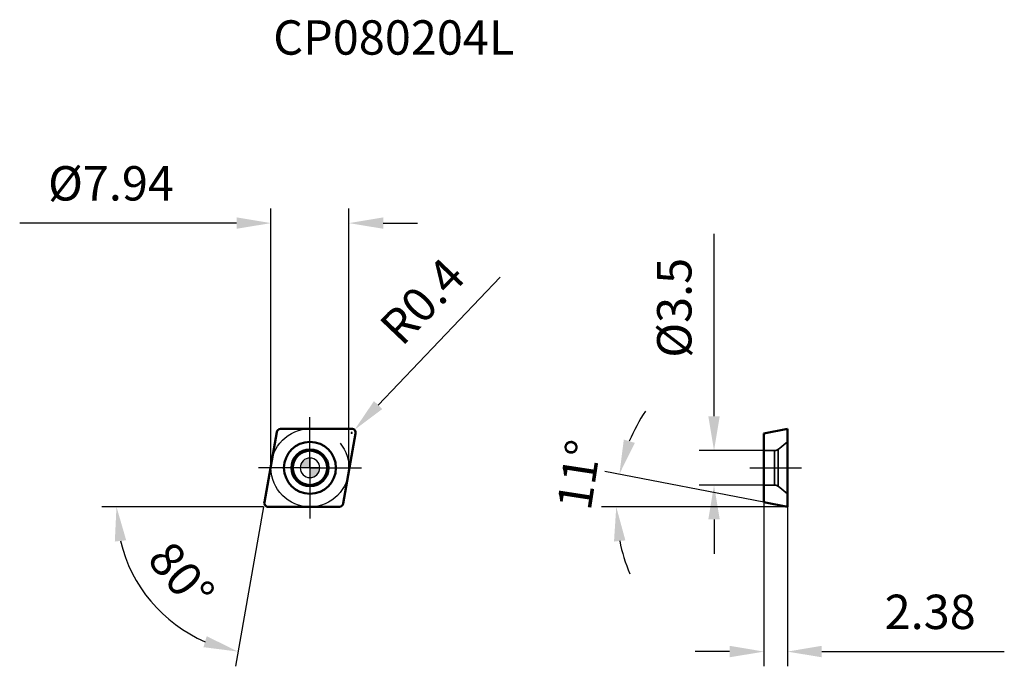
# Model space of a CAD drawing. Units: millimetres. Extents: x -30 to 71, y -20 to 46.
import ezdxf

# ---------------------------------------------------------------- set-up
doc = ezdxf.new("R2010")
doc.units = ezdxf.units.MM
doc.linetypes.add('CENTER2', pattern=[28.575, 19.05, -3.175, 3.175, -3.175])
doc.linetypes.add('DASHED2', pattern=[9.525, 6.35, -3.175])
for name, color, linetype, lineweight in [('1', 4, 'Continuous', 50), ('CUT', 1, 'Continuous', 25), ('SK2', 7, 'Continuous', 25), ('SK4', 2, 'CENTER2', 25), ('SKVIEW1', 4, 'Continuous', 50), ('SKVIEW2', 7, 'Continuous', 25), ('SKVIEW3', 1, 'DASHED2', 35), ('SKVIEW4', 2, 'CENTER2', 25)]:
    doc.layers.add(name, color=color, linetype=linetype, lineweight=lineweight)
doc.layers.add('SK6', color=5, linetype='Continuous')
doc.styles.add('simplex', font='txt.shx', dxfattribs={"height": 3.5})
doc.dimstyles.new('コピー - ISO-25', dxfattribs={"dimscale": 0, "dimtxt": 3.5, "dimasz": 3.5, "dimexe": 1.5, "dimexo": 0, "dimgap": 2.3, "dimtad": 1, "dimdec": 8, "dimdsep": 46, "dimtxsty": 'simplex', "dimcen": 0.09, "dimclrd": 256, "dimclre": 256, "dimclrt": 256, "dimadec": 0, "dimazin": 0, "dimtfac": 1, "dimtofl": 0, "dimtmove": 0, "dimatfit": 3, "dimfxl": 1, "dimtolj": 1, "dimlwd": -1, "dimlwe": -1, "dimarcsym": 0})

# ---------------------------------------------------------------- blocks, each defined once
blk = doc.blocks.new('zero block')
h = blk.add_hatch(color=7)
h.paths.add_polyline_path([(0, 1, 0.414214), (-1, 0), (0, 0)])
h.paths.add_polyline_path([(1, 0), (0, 0), (0, -1, 0.414214)])
at = {"color": 7, "ltscale": 0.2}
for p, q in [((-1, 0), (1, 0)), ((0, -1), (0, 1))]:
    blk.add_line(p, q, dxfattribs=at)
for start, end in [(90, 180), (180, 270), (0, 90), (270, 0)]:
    blk.add_arc((0, 0), 1, start, end, dxfattribs=at)
blk = doc.blocks.new('*D10')
at = {"layer": 'Defpoints', "color": 0}
for p in [(-3.97, 24.93), (-3.97, 0), (3.97, 0)]:
    blk.add_point(p, dxfattribs=at)
at = {"layer": 'SK2'}
for p, q in [((-3.97, 0), (-3.97, 26.43)), ((3.97, 0), (3.97, 26.43)), ((-7.47, 24.93), (-29.57, 24.93)), ((7.47, 24.93), (10.97, 24.93))]:
    blk.add_line(p, q, dxfattribs=at)
for points in [[(-7.47, 24.35), (-7.47, 25.51), (-3.97, 24.93)], [(7.47, 25.51), (7.47, 24.35), (3.97, 24.93)]]:
    blk.add_solid(points, dxfattribs=at)
at = {"layer": 'SK2', "insert": (-20.27, 28.98), "char_height": 3.5, "attachment_point": 5, "style": 'simplex'}
blk.add_mtext('\\A1;%%C7.94', dxfattribs=at)
blk = doc.blocks.new('*D11')
at = {"layer": 'Defpoints', "color": 0}
for p in [(4.25, 3.57), (4.53, 3.86)]:
    blk.add_point(p, dxfattribs=at)
at = {"layer": 'SK2'}
for p, q in [((19.38, 19.43), (6.95, 6.39)), ((4.16, 3.57), (4.34, 3.57)), ((4.25, 3.48), (4.25, 3.66))]:
    blk.add_line(p, q, dxfattribs=at)
blk.add_solid([(6.52, 6.8), (7.37, 5.99), (4.53, 3.86)], dxfattribs=at)
at = {"layer": 'SK2', "insert": (11.44, 16.97), "char_height": 3.5, "attachment_point": 5, "rotation": 46.3688, "style": 'simplex'}
blk.add_mtext('\\A1;R0.4', dxfattribs=at)
blk = doc.blocks.new('*D12')
at = {"layer": 'Defpoints', "color": 0}
for p in [(-3.39, 3.64), (-4.65, -3.5), (-4.25, -3.97), (3, -3.97), (-12.68, -16.66)]:
    blk.add_point(p, dxfattribs=at)
at = {"layer": 'SK2'}
for q in [(-21.21, -3.97), (-7.59, -20.2)]:
    blk.add_line((-4.73, -3.97), q, dxfattribs=at)
blk.add_arc((-4.73, -3.97), 14.98, 193.4216, 246.5784, dxfattribs=at)
for points in [[(-18.72, -7.38), (-19.88, -7.51), (-19.71, -3.97)], [(-10.85, -18.27), (-10.52, -17.15), (-7.33, -18.72)]]:
    blk.add_solid(points, dxfattribs=at)
at = {"layer": 'SK2', "insert": (-13.1, -10.99), "char_height": 3.5, "attachment_point": 5, "rotation": 310, "style": 'simplex'}
blk.add_mtext('\\A1;80%%d', dxfattribs=at)
blk = doc.blocks.new('*D13')
at = {"layer": 'Defpoints', "color": 0}
for p in [(41.16, 1.75), (46.25, 1.75), (46.25, -1.75)]:
    blk.add_point(p, dxfattribs=at)
at = {"layer": 'SKVIEW2'}
for p, q in [((41.16, 5.25), (41.16, 23.85)), ((46.25, 1.75), (39.66, 1.75)), ((46.25, -1.75), (39.66, -1.75)), ((41.16, -5.25), (41.16, -8.75))]:
    blk.add_line(p, q, dxfattribs=at)
for points in [[(40.58, 5.25), (41.74, 5.25), (41.16, 1.75)], [(41.74, -5.25), (40.58, -5.25), (41.16, -1.75)]]:
    blk.add_solid(points, dxfattribs=at)
at = {"layer": 'SKVIEW2', "insert": (37.11, 16.3), "char_height": 3.5, "attachment_point": 5, "rotation": 90, "style": 'simplex'}
blk.add_mtext('\\A1;%%C3.5', dxfattribs=at)
blk = doc.blocks.new('*D14')
at = {"layer": 'Defpoints', "color": 0}
for p in [(31.23, -2.86), (46.25, -3.51), (48.63, -3.97), (48.63, -3.97), (53.46, -3.97)]:
    blk.add_point(p, dxfattribs=at)
at = {"layer": 'SKVIEW2'}
for p, q in [((46.25, -3.51), (30.05, -0.36)), ((48.63, -3.97), (29.7, -3.97))]:
    blk.add_line(p, q, dxfattribs=at)
for start, end in [(145.953, 157.4765), (191.5235, 203.047)]:
    blk.add_arc((48.63, -3.97), 17.43, start, end, dxfattribs=at)
for points in [[(31.97, 2.88), (33.09, 2.54), (31.52, -0.64)], [(32.13, -7.39), (30.97, -7.51), (31.2, -3.97)]]:
    blk.add_solid(points, dxfattribs=at)
at = {"layer": 'SKVIEW2', "insert": (27.4, -0.71), "char_height": 3.5, "attachment_point": 5, "rotation": 81.2821, "style": 'simplex'}
blk.add_mtext('\\A1;11%%d', dxfattribs=at)
blk = doc.blocks.new('*D15')
at = {"layer": 'Defpoints', "color": 0}
for p in [(46.25, -3.51), (48.63, -3.97), (48.63, -18.72)]:
    blk.add_point(p, dxfattribs=at)
at = {"layer": 'SKVIEW2'}
for p, q in [((46.25, -3.51), (46.25, -20.22)), ((48.63, -3.97), (48.63, -20.22)), ((42.75, -18.72), (39.25, -18.72)), ((52.13, -18.72), (70.73, -18.72))]:
    blk.add_line(p, q, dxfattribs=at)
for points in [[(42.75, -19.3), (42.75, -18.13), (46.25, -18.72)], [(52.13, -18.13), (52.13, -19.3), (48.63, -18.72)]]:
    blk.add_solid(points, dxfattribs=at)
at = {"layer": 'SKVIEW2', "insert": (63.18, -14.67), "char_height": 3.5, "attachment_point": 5, "style": 'simplex'}
blk.add_mtext('\\A1;2.38', dxfattribs=at)

msp = doc.modelspace()

# ---------------------------------------------------------------- linework, layer by layer
at = {"layer": '1'}
for p, q in [((-4.64848343, -3.50054073), (-3.38950878, 3.63945927)), ((-2.99558568, 3.97), (4.25456033, 3.97)), ((4.64848343, 3.50054073), (3.38950878, -3.63945927)), ((2.99558568, -3.97), (-4.25456033, -3.97))]:
    msp.add_line(p, q, dxfattribs=at)
for radius in [2.65, 1.88371242, 1.75]:
    msp.add_circle((0, 0), radius, dxfattribs=at)
for centre, start, end in [((-2.99558568, 3.57), 90, 169.9999999998), ((4.25456033, 3.57), 349.9999999997, 90), ((-4.25456033, -3.57), 169.9999999997, 270), ((2.99558568, -3.57), 270, 349.9999999998)]:
    msp.add_arc(centre, 0.4, start, end, dxfattribs=at)
at = {"layer": 'CUT'}
for p, q in [((-4.64848343, -3.50054073), (-3.38950878, 3.63945927)), ((-2.99558568, 3.97), (4.25456033, 3.97)), ((4.64848343, 3.50054073), (3.38950878, -3.63945927)), ((2.99558568, -3.97), (-4.25456033, -3.97))]:
    msp.add_line(p, q, dxfattribs=at)
for centre, start, end in [((-2.99558568, 3.57), 90, 169.9999999998), ((4.25456033, 3.57), 349.9999999997, 90), ((-4.25456033, -3.57), 169.9999999997, 270), ((2.99558568, -3.57), 270, 349.9999999998)]:
    msp.add_arc(centre, 0.4, start, end, dxfattribs=at)
at = {"layer": 'SK4'}
for q in [(0, 5.175), (-5.25483272, 0), (0, -5.175), (5.25483272, 0)]:
    msp.add_line((0, 0), q, dxfattribs=at)
msp.add_circle((0, 0), 3.97, dxfattribs=at)
at = {"layer": 'SKVIEW1'}
for p, q in [((46.25029234, 3.50737486), (48.63029234, 3.97)), ((46.25029234, 3.50737486), (46.25029234, -3.50737486)), ((48.63029234, -3.97), (48.63029234, 3.97)), ((46.25029234, -3.50737486), (48.63029234, -3.97))]:
    msp.add_line(p, q, dxfattribs=at)
at = {"layer": 'SKVIEW3'}
for p, q in [((47.68400599, 1.88371242), (48.63029234, 2.65)), ((47.30641375, 1.75), (46.25029234, 1.75)), ((47.30641375, -1.75), (47.30641375, 1.75)), ((47.68400599, 1.88371242), (47.68400599, -1.88371242)), ((47.30641375, -1.75), (46.25029234, -1.75)), ((47.68400599, -1.88371242), (48.63029234, -2.65))]:
    msp.add_line(p, q, dxfattribs=at)
for centre, start, end in [((47.30641375, 2.35), 270, 309), ((47.30641375, -2.35), 51, 90)]:
    msp.add_arc(centre, 0.6, start, end, dxfattribs=at)
at = {"layer": 'SKVIEW4'}
msp.add_line((44.81287598, 0), (50.0677087, 0), dxfattribs=at)

# ---------------------------------------------------------------- block references
at = {"rotation": 180}
msp.add_blockref('zero block', (0, 0), dxfattribs=at)

# ---------------------------------------------------------------- texts
at = {"layer": 'SK6', "insert": (-3.74546694, 45.58778382), "char_height": 3.5, "width": 58.7669992277, "attachment_point": 1, "line_spacing_factor": 0.9, "style": 'simplex'}
msp.add_mtext('CP080204L', dxfattribs=at)

# ---------------------------------------------------------------- dimensions: what is measured, and where the dimension line sits
at = {"layer": 'SK2'}
dim = msp.add_linear_dim(base=(-3.97, 24.93116647), p1=(3.97, 0), p2=(-3.97, 0), text='%%C<>', dimstyle='コピー - ISO-25', override={"dimscale": 1, "dimdec": 2, "dimtxsty": 'simplex'}, dxfattribs=at)
dim.commit()
dim.dimension.update_dxf_attribs({"geometry": '*D10', "text_midpoint": (-20.27, 28.98116647)})
dim = msp.add_radius_dim(center=(4.25456033, 3.57), mpoint=(4.53056591, 3.85951843), dimstyle='コピー - ISO-25', override={"dimscale": 1, "dimdec": 1}, dxfattribs=at)
dim.commit()
dim.dimension.update_dxf_attribs({"geometry": '*D11', "text_midpoint": (12.1546526, 11.8568697), "dimtype": 164})
dim = msp.add_angular_dim_2l(base=(-12.67526914, -16.664791), line1=((-4.64848343, -3.50054073), (-3.38950878, 3.63945927)), line2=((2.99558568, -3.97), (-4.25456033, -3.97)), dimstyle='コピー - ISO-25', override={"dimscale": 1}, dxfattribs=at)
dim.commit()
dim.dimension.update_dxf_attribs({"geometry": '*D12', "text_midpoint": (-13.10066425, -10.99276254)})
at = {"layer": 'SKVIEW2'}
dim = msp.add_linear_dim(base=(41.159562, 1.75), p1=(46.25029234, -1.75), p2=(46.25029234, 1.75), angle=90, text='%%C<>', dimstyle='コピー - ISO-25', override={"dimscale": 1, "dimdec": 1, "dimtxsty": 'simplex'}, dxfattribs=at)
dim.commit()
dim.dimension.update_dxf_attribs({"geometry": '*D13', "text_midpoint": (37.109562, 16.3)})
dim = msp.add_angular_dim_2l(base=(31.23433539, -2.85521643), line1=((48.63029234, -3.97), (53.46382273, -3.97)), line2=((46.25029234, -3.50737486), (48.63029234, -3.97)), dimstyle='コピー - ISO-25', override={"dimscale": 1}, dxfattribs=at)
dim.commit()
dim.dimension.update_dxf_attribs({"geometry": '*D14', "text_midpoint": (31.40004559, -1.32790658), "dimtype": 162})
dim = msp.add_linear_dim(base=(48.63029234, -18.71796784), p1=(46.25029234, -3.50737486), p2=(48.63029234, -3.97), dimstyle='コピー - ISO-25', override={"dimscale": 1, "dimdec": 2}, dxfattribs=at)
dim.commit()
dim.dimension.update_dxf_attribs({"geometry": '*D15', "text_midpoint": (63.18029234, -14.66796784)})

doc.saveas('drawing.dxf')
